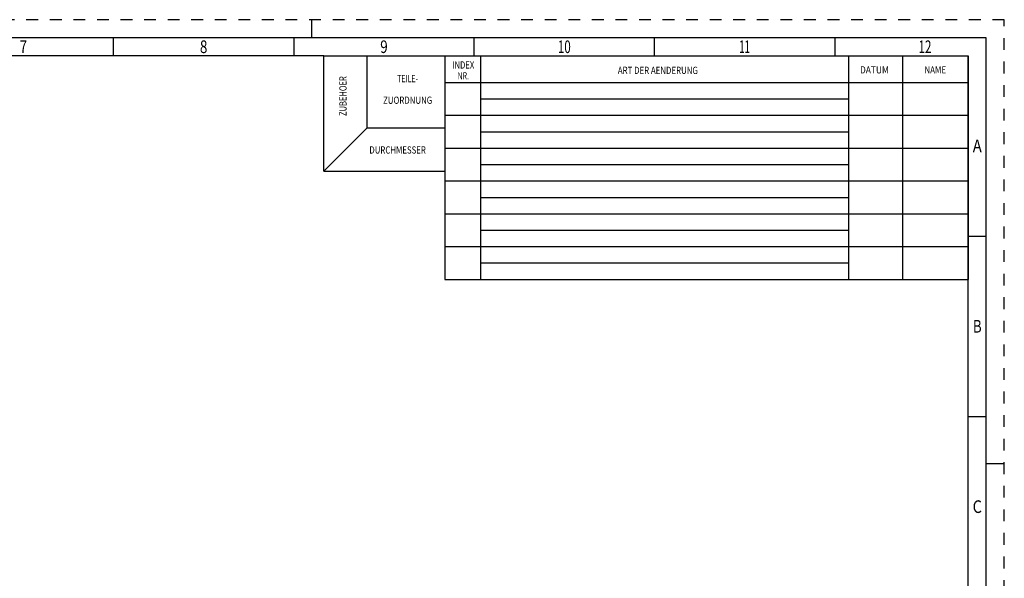
# Model space of a CAD drawing. Units: millimetres. Extents: x 0 to 594, y 0 to 420.
# Drawn here: x 321 to 594, y 265 to 420 of the extents above; entities that cross this region are included whole.
import ezdxf
from ezdxf.enums import TextEntityAlignment as Align

# ---------------------------------------------------------------- set-up
doc = ezdxf.new("R2010")
doc.units = ezdxf.units.MM
doc.header["$LTSCALE"] = 32.67
doc.linetypes.add('HIDDEN', pattern=[0.2, 0.1, -0.1])
doc.layers.add('606203277-000-00-ED1_FORMAT', color=7, linetype='CONTINUOUS')
doc.styles.get("Standard").update_dxf_attribs({"font": 'TXT.SHX', "width": 0.7})
doc.styles.add('TEXTSTYLE_2', font='TXT.SHX', dxfattribs={"width": 0.675})

msp = doc.modelspace()

# ---------------------------------------------------------------- linework, layer by layer
at = {"layer": '606203277-000-00-ED1_FORMAT', "color": 6, "linetype": 'HIDDEN'}
for p, q in [((594, 420), (0, 420)), ((594, 0), (594, 420))]:
    msp.add_line(p, q, dxfattribs=at)
at = {"layer": '606203277-000-00-ED1_FORMAT', "color": 3, "linetype": 'CONTINUOUS'}
for p, q in [((402, 415), (402, 420)), ((347, 409.9998), (347, 415)), ((397, 415), (397, 409.9999)), ((447, 410), (447, 415)), ((497, 410), (497, 415)), ((547, 415), (547, 410)), ((405.3013, 410), (10, 410)), ((438.9013, 410), (584.0013, 410)), ((438.9013, 410), (438.9013, 348)), ((584.0013, 410), (584.0013, 348)), ((584, 360), (589, 360)), ((438.9013, 348), (584.0013, 348)), ((584, 72.5), (584, 348)), ((584, 310), (589, 310)), ((589, 297), (594, 297))]:
    msp.add_line(p, q, dxfattribs=at)
at = {"layer": '606203277-000-00-ED1_FORMAT', "color": 7, "linetype": 'CONTINUOUS'}
for p, q in [((589, 415), (5, 415)), ((589, 5), (589, 415)), ((405.3013, 377.999), (405.3013, 410)), ((405.3013, 410), (584, 410)), ((417.3013, 389.999), (417.3013, 410)), ((438.9013, 410), (438.9013, 348)), ((448.9014, 348), (448.9014, 410)), ((550.9, 348), (550.9, 410)), ((565.9, 348), (565.9, 410)), ((584, 348), (584, 410)), ((438.9013, 402.5999), (584, 402.5999)), ((448.9014, 398.0499), (550.9, 398.0499)), ((438.9013, 393.4999), (584, 393.4999)), ((405.3013, 377.999), (417.3013, 389.999)), ((417.3013, 389.999), (438.9013, 389.999)), ((448.9014, 388.95), (550.9, 388.95)), ((438.9013, 384.4), (584, 384.4)), ((448.9014, 379.85), (550.9, 379.85)), ((405.3013, 377.999), (438.9013, 377.999)), ((438.9013, 375.3), (584, 375.3)), ((448.9014, 370.75), (550.9, 370.75)), ((438.9013, 366.2), (584, 366.2)), ((448.9014, 361.65), (550.9, 361.65)), ((438.9013, 357.1), (584, 357.1)), ((448.9014, 352.55), (550.9, 352.55)), ((438.9013, 348), (584, 348))]:
    msp.add_line(p, q, dxfattribs=at)

# ---------------------------------------------------------------- texts
at = {"layer": '606203277-000-00-ED1_FORMAT', "color": 90, "linetype": 'CONTINUOUS', "style": 'TEXTSTYLE_2'}
for s, width, p in [('7', 0.785714, (322, 410.75)), ('8', 0.785714, (372, 410.75)), ('9', 0.785714, (422, 410.75)), ('10', 0.678571, (472, 410.75)), ('11', 0.571429, (522, 410.75)), ('12', 0.678571, (572, 410.75)), ('A', 0.857143, (586.5, 383.25)), ('B', 0.785714, (586.5, 333.25)), ('C', 0.833333, (586.5, 283.25))]:
    msp.add_text(s, height=3.5, dxfattribs=dict(at, width=width)).set_placement(p, align=Align.CENTER)
at = {"layer": '606203277-000-00-ED1_FORMAT', "color": 2, "linetype": 'CONTINUOUS'}
for s, width, p in [('INDEX', 0.780952, (443.9839, 406.4479)), ('ART DER AENDERUNG', 0.79972, (497.9342, 404.9588)), ('TEILE-', 0.714286, (428.5611, 402.6764)), ('NR.', 0.714286, (443.9839, 403.4479)), ('ZUORDNUNG', 0.798942, (428.5611, 396.6764)), ('DURCHMESSER', 0.794372, (425.7822, 382.882))]:
    msp.add_text(s, height=2, dxfattribs=dict(at, width=width)).set_placement(p, align=Align.CENTER)
for s, width, p in [('DATUM', 0.852381, (553.9981, 405.0962)), ('NAME', 0.803571, (571.8616, 405.0962))]:
    msp.add_text(s, height=2, dxfattribs=dict(at, width=width)).set_placement(p)
at = {"layer": '606203277-000-00-ED1_FORMAT', "color": 2, "linetype": 'CONTINUOUS', "width": 0.767857}
msp.add_text('ZUBEHOER', height=2, rotation=90, dxfattribs=at).set_placement((411.6346, 398.8144), align=Align.CENTER)

doc.saveas('drawing.dxf')
